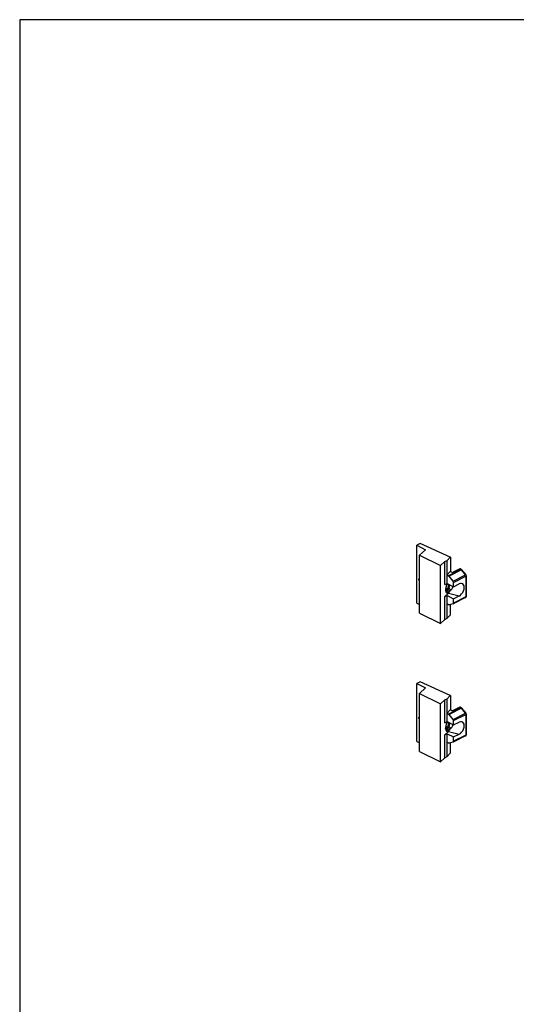
# Model space of a CAD drawing. Units: millimetres. Extents: x 572 to 1413, y -63 to 531.
# Drawn here: x 572 to 758, y 162 to 531 of the extents above; entities that cross this region are included whole.
import ezdxf

# ---------------------------------------------------------------- set-up
doc = ezdxf.new("R2010")
doc.units = ezdxf.units.MM
doc.header["$LTSCALE"] = 32.67
doc.layers.get('0').update_dxf_attribs({"linetype": 'CONTINUOUS'})

msp = doc.modelspace()

# ---------------------------------------------------------------- linework, layer by layer
for p, q in [((1412.86, 530.64), (571.86, 530.64)), ((571.86, 530.64), (571.86, -63.36))]:
    msp.add_line(p, q)
at = {"color": 7, "linetype": 'Continuous'}
for p, q in [((721.91, 334.61), (720.63, 333.97)), ((720.63, 312.32), (720.63, 333.97)), ((720.63, 333.97), (723.9, 332.33)), ((723.9, 332.33), (721.69, 330.25)), ((733.17, 329.54), (721.91, 334.61)), ((721.69, 308.6), (721.69, 330.25)), ((721.69, 330.25), (729.48, 326.36)), ((731.1, 327.89), (729.48, 326.36)), ((731.1, 327.89), (731.95, 328.31)), ((731.1, 319.31), (731.1, 327.89)), ((733.17, 329.54), (731.95, 328.31)), ((731.95, 319.74), (731.95, 328.31)), ((733.18, 329.51), (733.17, 329.54)), ((733.18, 329.51), (733.18, 324.13)), ((729.48, 304.71), (729.48, 326.36)), ((736.68, 325.12), (734.25, 323.91)), ((736.94, 325.12), (737.37, 324.9)), ((739.05, 322.9), (737.54, 324.77)), ((721.69, 320.78), (721.34, 321.17)), ((721.69, 321.47), (721.4, 321.37)), ((733.17, 324.13), (731.95, 322.9)), ((731.95, 322.9), (732.55, 322.59)), ((734.25, 320.57), (732.74, 322.44)), ((733.58, 323.94), (733.17, 324.13)), ((739.16, 322.59), (739.16, 314.85)), ((731.1, 319.31), (731.95, 319.74)), ((732.32, 317.67), (731.43, 317.91)), ((732.67, 319.1), (731.82, 319.32)), ((731.95, 319.74), (734.42, 318.5)), ((733.15, 317.16), (733.15, 317.55)), ((734.42, 318.5), (734.42, 320.12)), ((734.42, 318.5), (736.45, 319.51)), ((732.44, 316.07), (731.1, 314.81)), ((731.1, 314.81), (731.95, 315.23)), ((731.1, 306.23), (731.1, 314.81)), ((731.95, 306.66), (731.95, 315.23)), ((731.95, 315.23), (734.42, 314)), ((738.89, 314.41), (734.29, 312.11)), ((734.42, 314), (736.45, 315.01)), ((734.42, 312.38), (734.42, 314)), ((720.63, 312.32), (721.69, 311.79)), ((731.95, 312.07), (732.55, 311.77)), ((734.25, 312.09), (732.74, 311.74)), ((733.18, 307.93), (733.18, 311.84)), ((721.69, 308.6), (729.48, 304.71)), ((731.1, 306.23), (729.48, 304.71)), ((731.1, 306.23), (731.95, 306.66)), ((733.17, 307.89), (731.95, 306.66)), ((733.18, 307.93), (733.17, 307.89)), ((721.91, 282.87), (720.63, 282.23)), ((720.63, 260.58), (720.63, 282.23)), ((720.63, 282.23), (723.9, 280.59)), ((723.9, 280.59), (721.69, 278.51)), ((733.17, 277.8), (721.91, 282.87)), ((721.69, 256.86), (721.69, 278.51)), ((721.69, 278.51), (729.48, 274.62)), ((731.1, 276.15), (731.95, 276.57)), ((733.17, 277.8), (731.95, 276.57)), ((731.95, 268), (731.95, 276.57)), ((733.18, 277.77), (733.17, 277.8)), ((733.18, 277.77), (733.18, 272.39)), ((731.1, 276.15), (729.48, 274.62)), ((729.48, 252.97), (729.48, 274.62)), ((731.1, 267.57), (731.1, 276.15)), ((736.68, 273.38), (734.25, 272.17)), ((736.94, 273.38), (737.37, 273.17)), ((739.05, 271.17), (737.54, 273.03)), ((721.69, 269.04), (721.34, 269.43)), ((721.69, 269.73), (721.4, 269.63)), ((733.17, 272.39), (731.95, 271.16)), ((731.95, 271.16), (732.55, 270.85)), ((734.25, 268.83), (732.74, 270.7)), ((733.58, 272.2), (733.17, 272.39)), ((739.16, 270.85), (739.16, 263.11)), ((731.1, 267.57), (731.95, 268)), ((732.32, 265.93), (731.43, 266.17)), ((732.67, 267.36), (731.82, 267.58)), ((731.95, 268), (734.42, 266.76)), ((733.15, 265.42), (733.15, 265.81)), ((734.42, 266.76), (734.42, 268.38)), ((734.42, 266.76), (736.45, 267.77)), ((732.44, 264.33), (731.1, 263.07)), ((731.1, 263.07), (731.95, 263.49)), ((731.1, 254.5), (731.1, 263.07)), ((731.95, 254.92), (731.95, 263.49)), ((731.95, 263.49), (734.42, 262.26)), ((738.89, 262.67), (734.29, 260.37)), ((734.42, 262.26), (736.45, 263.27)), ((734.42, 260.64), (734.42, 262.26)), ((720.63, 260.58), (721.69, 260.05)), ((731.95, 260.33), (732.55, 260.03)), ((734.25, 260.35), (732.74, 260)), ((733.18, 256.19), (733.18, 260.1)), ((721.69, 256.86), (729.48, 252.97)), ((731.1, 254.5), (729.48, 252.97)), ((731.1, 254.5), (731.95, 254.92)), ((733.17, 256.15), (731.95, 254.92)), ((733.18, 256.19), (733.17, 256.15))]:
    msp.add_line(p, q, dxfattribs=at)
at = {"color": 9, "linetype": 'Continuous'}
for p, q in [((737.15, 324.89), (732.55, 322.59)), ((737.33, 324.74), (732.74, 322.44)), ((736.68, 325.12), (737.15, 324.89)), ((738.84, 322.87), (737.33, 324.74)), ((734.25, 320.57), (738.84, 322.87)), ((734.42, 320.12), (739.02, 322.41)), ((739.02, 322.41), (739.02, 314.68)), ((732.44, 316.07), (736.45, 315.01)), ((739.02, 314.68), (734.42, 312.38)), ((737.15, 273.15), (732.55, 270.85)), ((737.33, 273), (732.74, 270.7)), ((736.68, 273.38), (737.15, 273.15)), ((738.84, 271.13), (737.33, 273)), ((734.25, 268.83), (738.84, 271.13)), ((734.42, 268.38), (739.02, 270.67)), ((739.02, 270.67), (739.02, 262.94)), ((732.44, 264.33), (736.45, 263.27)), ((739.02, 262.94), (734.42, 260.64))]:
    msp.add_line(p, q, dxfattribs=at)
at = {"color": 7, "linetype": 'Continuous'}
for centre, radius, start, end in [((738.66, 322.59), 0.5, 359.9944, 39.0025), ((738.66, 314.85), 0.5, 296.5283, 0.0018), ((734.2, 312.28), 0.192, 283.1926, 296.4976), ((738.66, 270.85), 0.5, 359.9944, 39.0025), ((738.66, 263.11), 0.5, 296.5283, 0.0018), ((734.2, 260.54), 0.192, 283.1926, 296.4976)]:
    msp.add_arc(centre, radius, start, end, dxfattribs=at)
for centre, major_axis, ratio, start_param, end_param in [((733.82, 324.19), (0.555, -0.148), 0.546385, -1.862665, -0.55356), ((737.79, 316.91), (6.87, -3.31), 0.231684, -2.287687, -2.194573), ((732.29, 318.37), (1.29, 2.32), 0.616547, -1.591535, -1.127772), ((736.45, 317.26), (1.29, 2.32), 0.616547, -2.407996, 0.733597), ((733.82, 272.45), (0.555, -0.148), 0.546385, -1.862665, -0.55356), ((737.79, 265.17), (6.87, -3.31), 0.231684, -2.287687, -2.194573), ((732.29, 266.63), (1.29, 2.32), 0.616547, -1.591535, -1.127772), ((736.45, 265.52), (1.29, 2.32), 0.616547, -2.407996, 0.733597)]:
    msp.add_ellipse(centre, major_axis=major_axis, ratio=ratio, start_param=start_param, end_param=end_param, dxfattribs=at)
for points, knots in [([(736.94, 325.12), (736.9, 325.14), (736.81, 325.17), (736.72, 325.14), (736.68, 325.12)], [0, 0, 0, 0, 0.500806, 1, 1, 1, 1]), ([(721.33, 321.22), (721.33, 321.23), (721.33, 321.27), (721.35, 321.31), (721.37, 321.35), (721.38, 321.37), (721.39, 321.37), (721.4, 321.37)], [0, 0, 0, 0, 0.279825, 0.571714, 0.823309, 0.921798, 1, 1, 1, 1]), ([(721.34, 321.17), (721.34, 321.17), (721.33, 321.19), (721.33, 321.21), (721.33, 321.22)], [0, 0, 0, 0, 0.421104, 1, 1, 1, 1]), ([(732.74, 322.44), (732.72, 322.46), (732.67, 322.52), (732.61, 322.57), (732.55, 322.59)], [0, 0, 0, 0, 0.268445, 1, 1, 1, 1]), ([(734.42, 320.12), (734.42, 320.2), (734.38, 320.36), (734.3, 320.51), (734.25, 320.57)], [0, 0, 0, 0, 0.486429, 1, 1, 1, 1]), ([(732.01, 319.7), (731.91, 319.53), (731.74, 319.15), (731.55, 318.56), (731.42, 317.94), (731.39, 317.53), (731.39, 317.33)], [0, 0, 0, 0, 0.241556, 0.500452, 0.759105, 1, 1, 1, 1]), ([(731.39, 317.33), (731.39, 317.18), (731.4, 316.97), (731.45, 316.7), (731.51, 316.53), (731.58, 316.39), (731.66, 316.28), (731.75, 316.19), (731.83, 316.16), (731.86, 316.15)], [0, 0, 0, 0, 0.332088, 0.477392, 0.607648, 0.72297, 0.824595, 0.915366, 1, 1, 1, 1]), ([(731.63, 317.03), (731.59, 317.07), (731.5, 317.16), (731.42, 317.25), (731.39, 317.3)], [0, 0, 0, 0, 0.520226, 1, 1, 1, 1]), ([(731.63, 317.03), (731.61, 317.03), (731.56, 317.04), (731.49, 317.09), (731.43, 317.15), (731.4, 317.21), (731.39, 317.24)], [0, 0, 0, 0, 0.222258, 0.454096, 0.710047, 1, 1, 1, 1]), ([(732.32, 317.67), (732.27, 317.66), (732.17, 317.62), (732.03, 317.55), (731.91, 317.48), (731.8, 317.4), (731.73, 317.31), (731.67, 317.22), (731.64, 317.12), (731.63, 317.06), (731.63, 317.03)], [0, 0, 0, 0, 0.161043, 0.314242, 0.456691, 0.585896, 0.701517, 0.806289, 0.904549, 1, 1, 1, 1]), ([(732.32, 317.67), (732.27, 317.58), (732.19, 317.44), (732.07, 317.28), (731.98, 317.18), (731.89, 317.11), (731.8, 317.05), (731.72, 317.03), (731.66, 317.02), (731.63, 317.03)], [0, 0, 0, 0, 0.330543, 0.476968, 0.608969, 0.726001, 0.828556, 0.918612, 1, 1, 1, 1]), ([(731.86, 316.53), (731.9, 316.56), (731.98, 316.63), (732.1, 316.75), (732.21, 316.9), (732.36, 317.12), (732.53, 317.45), (732.64, 317.73), (732.7, 317.88)], [0, 0, 0, 0, 0.093121, 0.196811, 0.31077, 0.434286, 0.705534, 1, 1, 1, 1]), ([(731.86, 316.15), (731.91, 316.14), (732.03, 316.13), (732.19, 316.19), (732.37, 316.3), (732.54, 316.47), (732.71, 316.68), (732.87, 316.93), (733.02, 317.23), (733.11, 317.44), (733.15, 317.55)], [0, 0, 0, 0, 0.075469, 0.1601, 0.2598, 0.37698, 0.511635, 0.662181, 0.826086, 1, 1, 1, 1]), ([(732.67, 319.1), (732.59, 319), (732.48, 318.84), (732.37, 318.61), (732.32, 318.43), (732.28, 318.24), (732.27, 317.99), (732.3, 317.8), (732.32, 317.67)], [0, 0, 0, 0, 0.246929, 0.371818, 0.497457, 0.623483, 0.749459, 1, 1, 1, 1]), ([(732.31, 319.55), (732.33, 319.51), (732.37, 319.44), (732.45, 319.32), (732.55, 319.21), (732.63, 319.14), (732.67, 319.1)], [0, 0, 0, 0, 0.210256, 0.450997, 0.716549, 1, 1, 1, 1]), ([(732.67, 319.1), (732.67, 318.98), (732.65, 318.74), (732.58, 318.37), (732.47, 318.01), (732.38, 317.78), (732.32, 317.67)], [0, 0, 0, 0, 0.238234, 0.493903, 0.752702, 1, 1, 1, 1]), ([(733.15, 317.16), (733.06, 316.94), (732.9, 316.64), (732.64, 316.28), (732.51, 316.14), (732.44, 316.07)], [0, 0, 0, 0, 0.546837, 0.786913, 1, 1, 1, 1]), ([(732.64, 319.39), (732.65, 319.36), (732.66, 319.27), (732.67, 319.17), (732.67, 319.1)], [0, 0, 0, 0, 0.235294, 1, 1, 1, 1]), ([(732.7, 317.88), (732.77, 318.1), (732.86, 318.44), (732.94, 318.89), (732.96, 319.12), (732.96, 319.23)], [0, 0, 0, 0, 0.511295, 0.761414, 1, 1, 1, 1]), ([(733.69, 317.52), (733.67, 317.48), (733.6, 317.38), (733.47, 317.27), (733.32, 317.2), (733.2, 317.19), (733.15, 317.2)], [0, 0, 0, 0, 0.253283, 0.506732, 0.757808, 1, 1, 1, 1]), ([(731.57, 316.41), (731.59, 316.41), (731.7, 316.43), (731.79, 316.49), (731.86, 316.53)], [0, 0, 0, 0, 0.224198, 1, 1, 1, 1]), ([(732.55, 311.77), (732.58, 311.75), (732.64, 311.73), (732.71, 311.73), (732.74, 311.74)], [0, 0, 0, 0, 0.531896, 1, 1, 1, 1]), ([(734.29, 312.11), (734.31, 312.12), (734.35, 312.15), (734.39, 312.21), (734.42, 312.29), (734.42, 312.35), (734.42, 312.38)], [0, 0, 0, 0, 0.217186, 0.450439, 0.71027, 1, 1, 1, 1]), ([(736.94, 273.38), (736.9, 273.4), (736.81, 273.43), (736.72, 273.4), (736.68, 273.38)], [0, 0, 0, 0, 0.500806, 1, 1, 1, 1]), ([(721.33, 269.48), (721.33, 269.5), (721.33, 269.53), (721.35, 269.57), (721.37, 269.61), (721.38, 269.63), (721.39, 269.63), (721.4, 269.63)], [0, 0, 0, 0, 0.279825, 0.571714, 0.823309, 0.921798, 1, 1, 1, 1]), ([(721.34, 269.43), (721.34, 269.43), (721.33, 269.45), (721.33, 269.47), (721.33, 269.48)], [0, 0, 0, 0, 0.421104, 1, 1, 1, 1]), ([(732.74, 270.7), (732.72, 270.72), (732.67, 270.78), (732.61, 270.83), (732.55, 270.85)], [0, 0, 0, 0, 0.268445, 1, 1, 1, 1]), ([(732.01, 267.96), (731.91, 267.79), (731.74, 267.41), (731.55, 266.82), (731.42, 266.2), (731.39, 265.79), (731.39, 265.59)], [0, 0, 0, 0, 0.241556, 0.500452, 0.759105, 1, 1, 1, 1]), ([(731.39, 265.59), (731.39, 265.44), (731.4, 265.23), (731.45, 264.96), (731.51, 264.79), (731.58, 264.65), (731.66, 264.54), (731.75, 264.45), (731.83, 264.42), (731.86, 264.41)], [0, 0, 0, 0, 0.332088, 0.477392, 0.607648, 0.72297, 0.824595, 0.915366, 1, 1, 1, 1]), ([(731.63, 265.29), (731.59, 265.33), (731.5, 265.42), (731.42, 265.51), (731.39, 265.56)], [0, 0, 0, 0, 0.520226, 1, 1, 1, 1]), ([(731.63, 265.29), (731.61, 265.29), (731.56, 265.3), (731.49, 265.35), (731.43, 265.41), (731.4, 265.47), (731.39, 265.5)], [0, 0, 0, 0, 0.222258, 0.454096, 0.710047, 1, 1, 1, 1]), ([(732.32, 265.93), (732.27, 265.92), (732.17, 265.88), (732.03, 265.81), (731.91, 265.74), (731.8, 265.66), (731.73, 265.57), (731.67, 265.48), (731.64, 265.38), (731.63, 265.32), (731.63, 265.29)], [0, 0, 0, 0, 0.161043, 0.314242, 0.456691, 0.585896, 0.701517, 0.806289, 0.904549, 1, 1, 1, 1]), ([(732.32, 265.93), (732.27, 265.84), (732.19, 265.7), (732.07, 265.54), (731.98, 265.44), (731.89, 265.37), (731.8, 265.31), (731.72, 265.29), (731.66, 265.28), (731.63, 265.29)], [0, 0, 0, 0, 0.330543, 0.476968, 0.608969, 0.726001, 0.828556, 0.918612, 1, 1, 1, 1]), ([(731.86, 264.8), (731.9, 264.82), (731.98, 264.89), (732.1, 265.01), (732.21, 265.16), (732.36, 265.38), (732.53, 265.71), (732.64, 265.99), (732.7, 266.14)], [0, 0, 0, 0, 0.093121, 0.196811, 0.31077, 0.434286, 0.705534, 1, 1, 1, 1]), ([(731.86, 264.41), (731.91, 264.4), (732.03, 264.39), (732.19, 264.45), (732.37, 264.56), (732.54, 264.73), (732.71, 264.94), (732.87, 265.19), (733.02, 265.49), (733.11, 265.7), (733.15, 265.81)], [0, 0, 0, 0, 0.075469, 0.1601, 0.2598, 0.37698, 0.511635, 0.662181, 0.826086, 1, 1, 1, 1]), ([(732.67, 267.36), (732.59, 267.26), (732.48, 267.1), (732.37, 266.88), (732.32, 266.69), (732.28, 266.5), (732.27, 266.25), (732.3, 266.06), (732.32, 265.93)], [0, 0, 0, 0, 0.246929, 0.371818, 0.497457, 0.623483, 0.749459, 1, 1, 1, 1]), ([(732.31, 267.81), (732.33, 267.78), (732.37, 267.7), (732.45, 267.59), (732.55, 267.47), (732.63, 267.4), (732.67, 267.36)], [0, 0, 0, 0, 0.210256, 0.450997, 0.716549, 1, 1, 1, 1]), ([(732.67, 267.36), (732.67, 267.24), (732.65, 267), (732.58, 266.63), (732.47, 266.27), (732.38, 266.04), (732.32, 265.93)], [0, 0, 0, 0, 0.238234, 0.493903, 0.752702, 1, 1, 1, 1]), ([(733.15, 265.42), (733.06, 265.2), (732.9, 264.9), (732.64, 264.54), (732.51, 264.4), (732.44, 264.33)], [0, 0, 0, 0, 0.546837, 0.786913, 1, 1, 1, 1]), ([(732.64, 267.65), (732.65, 267.62), (732.66, 267.53), (732.67, 267.43), (732.67, 267.36)], [0, 0, 0, 0, 0.235294, 1, 1, 1, 1]), ([(732.7, 266.14), (732.77, 266.36), (732.86, 266.7), (732.94, 267.16), (732.96, 267.38), (732.96, 267.49)], [0, 0, 0, 0, 0.511295, 0.761414, 1, 1, 1, 1]), ([(733.69, 265.78), (733.67, 265.74), (733.6, 265.64), (733.47, 265.53), (733.32, 265.46), (733.2, 265.45), (733.15, 265.46)], [0, 0, 0, 0, 0.253283, 0.506732, 0.757808, 1, 1, 1, 1]), ([(734.42, 268.38), (734.42, 268.46), (734.38, 268.62), (734.3, 268.77), (734.25, 268.83)], [0, 0, 0, 0, 0.486429, 1, 1, 1, 1]), ([(731.57, 264.67), (731.59, 264.67), (731.7, 264.69), (731.79, 264.75), (731.86, 264.8)], [0, 0, 0, 0, 0.224198, 1, 1, 1, 1]), ([(732.55, 260.03), (732.58, 260.01), (732.64, 259.99), (732.71, 259.99), (732.74, 260)], [0, 0, 0, 0, 0.531896, 1, 1, 1, 1]), ([(734.29, 260.37), (734.31, 260.38), (734.35, 260.41), (734.39, 260.47), (734.42, 260.55), (734.42, 260.61), (734.42, 260.64)], [0, 0, 0, 0, 0.217186, 0.450439, 0.71027, 1, 1, 1, 1])]:
    msp.add_open_spline(points, degree=3, knots=knots, dxfattribs=at)
at = {"color": 9, "linetype": 'Continuous'}
for points, knots in [([(737.37, 324.9), (737.36, 324.91), (737.32, 324.92), (737.25, 324.93), (737.19, 324.91), (737.15, 324.89)], [0, 0, 0, 0, 0.227704, 0.465862, 1, 1, 1, 1]), ([(737.33, 324.74), (737.32, 324.75), (737.27, 324.81), (737.2, 324.86), (737.15, 324.89)], [0, 0, 0, 0, 0.26845, 1, 1, 1, 1]), ([(737.33, 324.74), (737.36, 324.75), (737.4, 324.77), (737.47, 324.79), (737.52, 324.79), (737.54, 324.77)], [0, 0, 0, 0, 0.36671, 0.656498, 1, 1, 1, 1]), ([(739.05, 322.9), (739.04, 322.92), (738.98, 322.92), (738.91, 322.9), (738.87, 322.88), (738.84, 322.87)], [0, 0, 0, 0, 0.343501, 0.633288, 1, 1, 1, 1]), ([(738.84, 322.87), (738.9, 322.8), (738.98, 322.66), (739.02, 322.49), (739.02, 322.41)], [0, 0, 0, 0, 0.513558, 1, 1, 1, 1]), ([(739.16, 322.59), (739.16, 322.57), (739.16, 322.54), (739.12, 322.49), (739.08, 322.45), (739.04, 322.42), (739.02, 322.41)], [0, 0, 0, 0, 0.206582, 0.434481, 0.697538, 1, 1, 1, 1]), ([(738.89, 314.41), (738.91, 314.42), (738.95, 314.45), (738.99, 314.51), (739.01, 314.59), (739.02, 314.65), (739.02, 314.68)], [0, 0, 0, 0, 0.217268, 0.450461, 0.710347, 1, 1, 1, 1]), ([(739.16, 314.85), (739.16, 314.84), (739.16, 314.8), (739.12, 314.75), (739.08, 314.71), (739.04, 314.69), (739.02, 314.68)], [0, 0, 0, 0, 0.206582, 0.434477, 0.697533, 1, 1, 1, 1]), ([(737.37, 273.17), (737.36, 273.17), (737.32, 273.18), (737.25, 273.19), (737.19, 273.17), (737.15, 273.15)], [0, 0, 0, 0, 0.227704, 0.465862, 1, 1, 1, 1]), ([(737.33, 273), (737.32, 273.01), (737.27, 273.07), (737.2, 273.12), (737.15, 273.15)], [0, 0, 0, 0, 0.26845, 1, 1, 1, 1]), ([(737.33, 273), (737.36, 273.01), (737.4, 273.03), (737.47, 273.05), (737.52, 273.05), (737.54, 273.03)], [0, 0, 0, 0, 0.36671, 0.656498, 1, 1, 1, 1]), ([(739.05, 271.17), (739.04, 271.18), (738.98, 271.18), (738.91, 271.16), (738.87, 271.14), (738.84, 271.13)], [0, 0, 0, 0, 0.343501, 0.633288, 1, 1, 1, 1]), ([(738.84, 271.13), (738.9, 271.07), (738.98, 270.92), (739.02, 270.75), (739.02, 270.67)], [0, 0, 0, 0, 0.513558, 1, 1, 1, 1]), ([(739.16, 270.85), (739.16, 270.83), (739.16, 270.8), (739.12, 270.75), (739.08, 270.71), (739.04, 270.68), (739.02, 270.67)], [0, 0, 0, 0, 0.206582, 0.434481, 0.697538, 1, 1, 1, 1]), ([(738.89, 262.67), (738.91, 262.68), (738.95, 262.71), (738.99, 262.77), (739.01, 262.85), (739.02, 262.91), (739.02, 262.94)], [0, 0, 0, 0, 0.217268, 0.450461, 0.710347, 1, 1, 1, 1]), ([(739.16, 263.11), (739.16, 263.1), (739.16, 263.06), (739.12, 263.01), (739.08, 262.97), (739.04, 262.95), (739.02, 262.94)], [0, 0, 0, 0, 0.206582, 0.434477, 0.697533, 1, 1, 1, 1])]:
    msp.add_open_spline(points, degree=3, knots=knots, dxfattribs=at)
at = {"color": 7, "linetype": 'Continuous'}
for points in [[(737.37, 324.9), (737.44, 324.87), (737.49, 324.83), (737.54, 324.77)], [(737.37, 273.17), (737.44, 273.13), (737.49, 273.09), (737.54, 273.03)]]:
    msp.add_open_spline(points, degree=3, dxfattribs=at)

doc.saveas('drawing.dxf')
